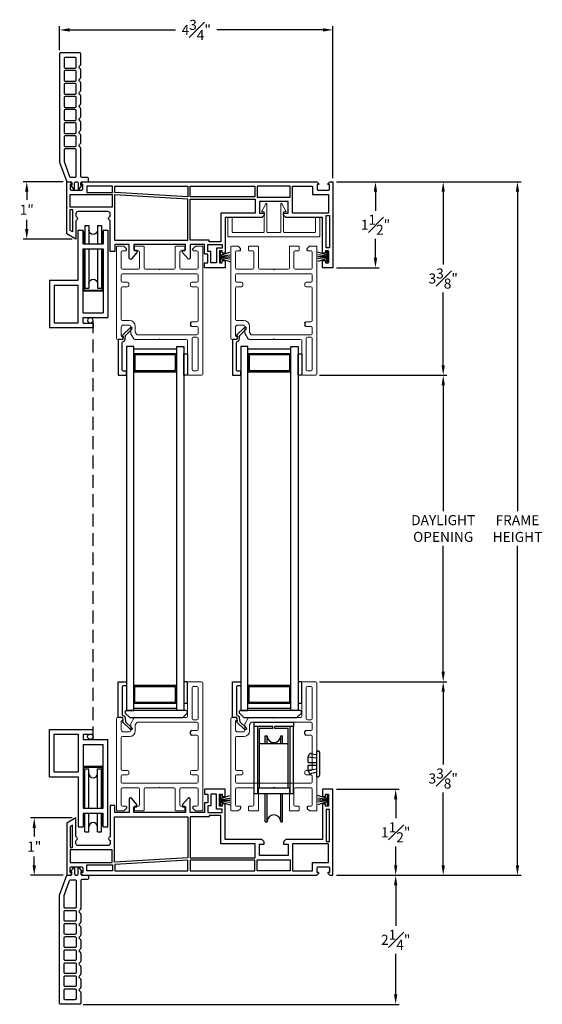
# Model space of a CAD drawing. Extents: x 148.9 to 194.2, y 16.3 to 68.1.
# Drawn here: x 154.9 to 164, y 27.7 to 44.9 of the extents above; entities that cross this region are included whole.
import ezdxf

# ---------------------------------------------------------------- set-up
doc = ezdxf.new("R2010")
doc.units = 0
doc.header["$LTSCALE"] = 0.3
doc.header["$MEASUREMENT"] = 0
doc.linetypes.add('HIDDEN', pattern=[0.375, 0.25, -0.125])
doc.styles.add('ARCHITECTURAL', font='simplex.shx')
doc.dimstyles.new('DIM-MMSTACKED', dxfattribs={"dimscale": 0, "dimtxt": 0.125, "dimasz": 0.125, "dimexe": 0.063, "dimexo": 0.063, "dimgap": 0.07, "dimtad": 0, "dimtih": 1, "dimtoh": 1, "dimdec": 4, "dimzin": 4, "dimdsep": 46, "dimlunit": 4, "dimtxsty": 'ARCHITECTURAL', "dimcen": 0.02, "dimclrt": 7, "dimadec": 0, "dimazin": 0, "dimtfac": 0.75, "dimtdec": 4, "dimtmove": 2, "dimatfit": 3, "dimfxl": 1, "dimfrac": 1, "dimtolj": 1, "dimtzin": 4, "dimarcsym": 0})

# ---------------------------------------------------------------- blocks, each defined once
blk = doc.blocks.new('Sash')
at = {"color": 7, "linetype": 'Continuous', "lineweight": 15}
for p, q in [((57.37, 39.251), (57.37, 38.666)), ((57.615, 39.271), (57.39, 39.271)), ((57.45, 38.626), (57.45, 39.171)), ((57.47, 39.191), (57.535, 39.191)), ((57.555, 39.171), (57.555, 38.626)), ((57.635, 39.251), (57.635, 37.021)), ((56.215, 38.646), (56.155, 38.646)), ((56.435, 38.636), (56.383, 38.546)), ((56.875, 38.646), (56.452, 38.646)), ((56.885, 38.636), (56.875, 38.646)), ((56.895, 38.646), (56.885, 38.636)), ((57.35, 38.646), (56.895, 38.646)), ((56.135, 38.626), (56.135, 37.031)), ((56.215, 38.436), (56.215, 38.578)), ((56.38, 38.536), (56.38, 38.416)), ((56.46, 38.416), (56.46, 38.514)), ((56.463, 38.524), (56.481, 38.556)), ((56.498, 38.566), (57.535, 38.566)), ((57.535, 38.606), (57.47, 38.606)), ((57.555, 38.546), (57.555, 38.441)), ((56.215, 37.746), (56.215, 38.296)), ((56.235, 38.316), (56.36, 38.316)), ((56.36, 38.396), (56.255, 38.396)), ((57.445, 38.421), (57.535, 38.421)), ((57.445, 38.341), (57.535, 38.341)), ((57.555, 38.321), (57.555, 37.746)), ((56.215, 37.521), (56.215, 37.626)), ((56.325, 37.726), (56.235, 37.726)), ((56.325, 37.646), (56.235, 37.646)), ((56.345, 37.706), (56.345, 37.666)), ((57.425, 37.706), (57.425, 37.666)), ((57.445, 37.726), (57.535, 37.726)), ((57.445, 37.646), (57.535, 37.646)), ((57.555, 37.626), (57.555, 37.521)), ((57.535, 37.501), (56.235, 37.501)), ((56.215, 37.121), (56.215, 37.401)), ((56.235, 37.421), (56.515, 37.421)), ((56.535, 37.401), (56.535, 37.121)), ((56.615, 37.031), (56.615, 37.401)), ((56.635, 37.421), (56.875, 37.421)), ((56.875, 37.421), (56.885, 37.431)), ((56.885, 37.431), (56.895, 37.421)), ((56.895, 37.421), (57.135, 37.421)), ((57.155, 37.401), (57.155, 37.031)), ((57.235, 37.121), (57.235, 37.401)), ((57.255, 37.421), (57.535, 37.421)), ((57.555, 37.401), (57.555, 37.121)), ((56.295, 37.101), (56.235, 37.101)), ((56.445, 37.091), (56.445, 37.031)), ((56.515, 37.101), (56.455, 37.101)), ((57.315, 37.101), (57.255, 37.101)), ((57.325, 37.031), (57.325, 37.091)), ((57.535, 37.101), (57.475, 37.101)), ((56.145, 37.021), (56.261, 37.021)), ((56.268, 37.024), (56.302, 37.058)), ((56.455, 37.021), (56.605, 37.021)), ((57.165, 37.021), (57.315, 37.021)), ((57.468, 37.058), (57.502, 37.024)), ((57.509, 37.021), (57.635, 37.021))]:
    blk.add_line(p, q, dxfattribs=at)
for p, q in [((57.425, 38.361), (57.425, 38.401)), ((56.305, 37.091), (56.305, 37.065)), ((57.465, 37.091), (57.465, 37.065))]:
    blk.add_line(p, q)
for centre, radius, start, end in [((57.39, 39.251), 0.02, 90, 180), ((57.47, 39.171), 0.02, 90, 180), ((57.535, 39.171), 0.02, 0, 90), ((57.615, 39.251), 0.02, 0, 90), ((56.155, 38.626), 0.02, 90, 180), ((56.215, 38.616), 0.03, 284.4775, 90), ((56.452, 38.626), 0.02, 90, 150), ((57.35, 38.666), 0.02, 270, 0), ((56.225, 38.578), 0.01, 104.4775, 180), ((56.4, 38.536), 0.02, 150, 180), ((56.48, 38.514), 0.02, 150, 180), ((56.498, 38.546), 0.02, 90, 150), ((57.47, 38.626), 0.02, 180, 270), ((57.535, 38.626), 0.02, 270, 0), ((57.535, 38.546), 0.02, 0, 90), ((56.255, 38.436), 0.04, 180, 270), ((56.235, 38.296), 0.02, 90, 180), ((56.36, 38.416), 0.02, 270, 0), ((56.36, 38.416), 0.1, 270, 0), ((57.535, 38.441), 0.02, 270, 0), ((57.535, 38.321), 0.02, 0, 90), ((56.235, 37.746), 0.02, 180, 270), ((56.235, 37.626), 0.02, 90, 180), ((56.325, 37.706), 0.02, 0, 90), ((56.325, 37.666), 0.02, 270, 0), ((57.445, 37.706), 0.02, 90, 180), ((57.445, 37.666), 0.02, 180, 270), ((57.535, 37.746), 0.02, 270, 0), ((57.535, 37.626), 0.02, 0, 90), ((56.235, 37.521), 0.02, 180, 270), ((57.535, 37.521), 0.02, 270, 0), ((56.235, 37.401), 0.02, 90, 180), ((56.515, 37.401), 0.02, 0, 90), ((56.635, 37.401), 0.02, 90, 180), ((57.135, 37.401), 0.02, 0, 90), ((57.255, 37.401), 0.02, 90, 180), ((57.535, 37.401), 0.02, 0, 90), ((56.235, 37.121), 0.02, 180, 270), ((56.295, 37.091), 0.01, 0, 90), ((56.455, 37.091), 0.01, 90, 180), ((56.515, 37.121), 0.02, 270, 0), ((57.255, 37.121), 0.02, 180, 270), ((57.315, 37.091), 0.01, 0, 90), ((57.475, 37.091), 0.01, 90, 180), ((57.535, 37.121), 0.02, 270, 0), ((56.145, 37.031), 0.01, 180, 270), ((56.261, 37.031), 0.01, 270, 315), ((56.295, 37.065), 0.01, 315, 0), ((56.455, 37.031), 0.01, 180, 270), ((56.605, 37.031), 0.01, 270, 0), ((57.165, 37.031), 0.01, 180, 270), ((57.315, 37.031), 0.01, 270, 0), ((57.475, 37.065), 0.01, 180, 225), ((57.509, 37.031), 0.01, 225, 270)]:
    blk.add_arc(centre, radius, start, end, dxfattribs=at)
for centre, start, end in [((57.445, 38.401), 90, 180), ((57.445, 38.361), 180, 270)]:
    blk.add_arc(centre, 0.02, start, end)
blk = doc.blocks.new('Adjust hole plug')
for p, q in [((109.853, 6.553), (109.882, 6.604)), ((109.853, 6.553), (109.853, 6.543)), ((109.853, 6.452), (109.853, 6.543)), ((110.002, 6.522), (109.853, 6.543)), ((109.903, 6.606), (109.882, 6.604)), ((109.903, 6.606), (109.903, 6.596)), ((110.003, 6.582), (109.903, 6.596)), ((110.003, 6.652), (110.023, 6.652)), ((110.003, 6.202), (110.003, 6.652)), ((110.053, 6.232), (110.053, 6.622)), ((109.853, 6.452), (110.003, 6.452)), ((109.853, 6.312), (109.853, 6.402)), ((109.853, 6.402), (110.003, 6.402)), ((110.002, 6.333), (109.853, 6.312)), ((109.853, 6.302), (109.853, 6.312)), ((109.853, 6.302), (109.882, 6.251)), ((109.903, 6.248), (109.882, 6.251)), ((110.003, 6.272), (109.903, 6.258)), ((109.903, 6.248), (109.903, 6.258)), ((110.003, 6.202), (110.023, 6.202))]:
    blk.add_line(p, q)
for centre, start, end in [((110.023, 6.622), 0, 90), ((110.023, 6.232), 270, 0)]:
    blk.add_arc(centre, 0.03, start, end)
blk = doc.blocks.new('Roller')
at = {"ltscale": 3.333333}
for p, q in [((108.909, 7.065), (109.596, 7.065)), ((108.909, 6.991), (108.909, 7.065)), ((109.596, 7.065), (109.596, 6.991))]:
    blk.add_line(p, q, dxfattribs=at)
for p, q in [((109.236, 6.991), (108.909, 6.991)), ((108.909, 5.819), (108.909, 6.991)), ((108.972, 5.819), (108.972, 6.991)), ((109.236, 6.954), (109.002, 6.954)), ((109.002, 5.92), (109.002, 6.954)), ((109.236, 6.954), (109.236, 6.991)), ((109.269, 6.954), (109.269, 6.991)), ((109.596, 6.991), (109.269, 6.991)), ((109.504, 6.954), (109.269, 6.954)), ((109.504, 5.92), (109.504, 6.954)), ((109.534, 5.819), (109.534, 6.991)), ((109.596, 5.819), (109.596, 6.991)), ((109.102, 6.694), (109.102, 6.829)), ((109.102, 6.829), (109.133, 6.829)), ((109.133, 6.694), (109.133, 6.829)), ((109.373, 6.694), (109.373, 6.829)), ((109.373, 6.829), (109.404, 6.829)), ((109.404, 6.694), (109.404, 6.829)), ((109.002, 6.694), (109.504, 6.694)), ((108.972, 5.92), (109.534, 5.92)), ((108.909, 5.819), (109.596, 5.819)), ((109.102, 5.329), (109.102, 5.819)), ((109.133, 5.329), (109.133, 5.819)), ((109.373, 5.329), (109.373, 5.819)), ((109.404, 5.329), (109.404, 5.819)), ((109.102, 5.329), (109.133, 5.329)), ((109.373, 5.329), (109.404, 5.329))]:
    blk.add_line(p, q)
for centre, start, end in [((109.253, 6.829), 180, 0), ((109.253, 5.329), 0, 180)]:
    blk.add_arc(centre, 0.12, start, end)
blk = doc.blocks.new('Weatherstrip')
at = {"linetype": 'Continuous'}
for p, q in [((100.637, 8.108), (100.637, 8.298)), ((100.637, 8.298), (100.657, 8.298)), ((100.657, 8.298), (100.657, 8.108)), ((100.657, 8.23), (100.822, 8.285)), ((100.657, 8.108), (100.637, 8.108)), ((100.657, 8.216), (100.822, 8.239)), ((100.657, 8.203), (100.822, 8.203)), ((100.657, 8.189), (100.822, 8.166)), ((100.657, 8.175), (100.822, 8.12))]:
    blk.add_line(p, q, dxfattribs=at)
blk.add_line((100.657, 8.108), (100.657, 8.108))
blk = doc.blocks.new('Screen')
for p, q in [((100.217, 7.112), (100.217, 7.939)), ((100.217, 7.939), (100.979, 7.939)), ((100.979, 7.859), (100.979, 7.939)), ((100.302, 7.854), (100.722, 7.854)), ((100.302, 7.197), (100.302, 7.854)), ((100.722, 7.854), (100.722, 7.197)), ((100.807, 7.859), (100.807, 7.764)), ((100.807, 7.859), (100.979, 7.859)), ((100.807, 7.764), (101.237, 7.764)), ((101.237, 6.239), (101.237, 7.764)), ((100.807, 7.679), (101.152, 7.679)), ((100.807, 7.679), (100.807, 6.564)), ((101.152, 6.564), (101.152, 7.679)), ((100.807, 7.296), (101.152, 7.296)), ((100.819, 7.284), (101.139, 7.284)), ((100.819, 6.564), (100.819, 7.284)), ((100.834, 7.252), (100.904, 7.252)), ((100.834, 6.564), (100.834, 7.252)), ((100.904, 6.564), (100.904, 7.252)), ((101.054, 6.564), (101.054, 7.252)), ((101.054, 7.252), (101.124, 7.252)), ((101.124, 6.564), (101.124, 7.252)), ((101.139, 6.564), (101.139, 7.284)), ((100.217, 7.112), (100.722, 7.112)), ((100.302, 7.197), (100.722, 7.197)), ((100.722, 7.112), (100.722, 6.239)), ((100.807, 6.564), (101.152, 6.564)), ((100.807, 6.479), (101.152, 6.479)), ((100.807, 6.479), (100.807, 6.239)), ((100.819, 6.264), (100.819, 6.479)), ((100.834, 6.156), (100.834, 6.479)), ((100.904, 6.156), (100.904, 6.479)), ((101.054, 6.156), (101.054, 6.479)), ((101.124, 6.156), (101.124, 6.479)), ((101.139, 6.264), (101.139, 6.479)), ((101.152, 6.239), (101.152, 6.479)), ((100.722, 6.239), (100.807, 6.239)), ((100.819, 6.264), (100.807, 6.264)), ((101.152, 6.264), (101.139, 6.264)), ((101.152, 6.239), (101.237, 6.239)), ((100.834, 6.156), (100.904, 6.156)), ((101.054, 6.156), (101.124, 6.156))]:
    blk.add_line(p, q)
blk.add_circle((100.932, 7.812), 0.0475)
for centre, start, end in [((100.979, 7.168), 180, 0), ((100.979, 6.239), 0, 180)]:
    blk.add_arc(centre, 0.075, start, end)
blk = doc.blocks.new('VA5225')
at = {"color": 7, "linetype": 'Continuous', "lineweight": 15}
for p, q in [((8.242, 86.67), (8.242, 86.983)), ((8.252, 86.993), (9.832, 86.993)), ((8.317, 86.908), (8.317, 86.67)), ((8.862, 86.918), (8.327, 86.918)), ((8.872, 86.56), (8.872, 86.908)), ((8.922, 86.908), (8.922, 86.424)), ((9.152, 86.918), (8.932, 86.918)), ((9.162, 86.424), (9.162, 86.908)), ((9.212, 86.908), (9.212, 86.56)), ((9.757, 86.918), (9.222, 86.918)), ((9.767, 86.67), (9.767, 86.908)), ((9.842, 86.983), (9.842, 86.67)), ((8.307, 86.66), (8.252, 86.66)), ((8.903, 86.419), (8.831, 86.545)), ((8.839, 86.56), (8.872, 86.56)), ((9.253, 86.545), (9.181, 86.419)), ((9.212, 86.56), (9.245, 86.56)), ((9.832, 86.66), (9.777, 86.66))]:
    blk.add_line(p, q, dxfattribs=at)
for centre, start, end in [((8.252, 86.983), 90, 180), ((8.327, 86.908), 90, 180), ((8.862, 86.908), 0, 90), ((8.932, 86.908), 90, 180), ((9.152, 86.908), 0, 90), ((9.222, 86.908), 90, 180), ((9.757, 86.908), 0, 90), ((9.832, 86.983), 0, 90), ((8.252, 86.67), 180, 270), ((8.307, 86.67), 270, 0), ((8.839, 86.55), 90, 210), ((9.245, 86.55), 330, 90), ((9.777, 86.67), 180, 270), ((9.832, 86.67), 270, 0), ((8.912, 86.424), 210, 0), ((9.172, 86.424), 180, 330)]:
    blk.add_arc(centre, 0.01, start, end, dxfattribs=at)
blk = doc.blocks.new('VA5028')
for p, q in [((168.621, -7.371), (167.591, -7.371)), ((167.57, -7.422), (167.638, -7.49)), ((167.652, -7.496), (168.56, -7.496)), ((168.574, -7.49), (168.642, -7.422))]:
    blk.add_line(p, q)
for centre, radius, start, end in [((167.591, -7.401), 0.03, 90, 225), ((168.621, -7.401), 0.03, 315, 90), ((167.652, -7.476), 0.02, 225, 270), ((168.56, -7.476), 0.02, 270, 315)]:
    blk.add_arc(centre, radius, start, end)
blk = doc.blocks.new('*D34')
at = {"color": 0, "lineweight": -2, "ltscale": 3.333333, "transparency": 16777216}
for p, q in [((160.121, 38.698), (162.342, 38.698)), ((162.279, 38.523), (162.279, 36.329)), ((162.279, 33.528), (162.279, 35.722)), ((160.121, 33.353), (162.342, 33.353))]:
    blk.add_line(p, q, dxfattribs=at)
at = {"color": 0, "ltscale": 3.333333, "transparency": 16777216}
for points in [[(162.25, 38.523), (162.308, 38.523), (162.279, 38.698)], [(162.25, 33.528), (162.308, 33.528), (162.279, 33.353)]]:
    blk.add_solid(points, dxfattribs=at)
at = {"layer": 'Defpoints', "color": 0, "ltscale": 3.333333, "transparency": 16777216}
for p in [(160.058, 38.698), (160.058, 33.353), (162.279, 33.353)]:
    blk.add_point(p, dxfattribs=at)
at = {"color": 7, "ltscale": 3.333333, "transparency": 16777216, "insert": (162.279, 36.259), "char_height": 0.175, "attachment_point": 2, "style": 'ARCHITECTURAL'}
blk.add_mtext('\\A1;DAYLIGHT\\POPENING', dxfattribs=at)
blk = doc.blocks.new('*D35')
at = {"color": 0, "lineweight": -2, "ltscale": 3.333333, "transparency": 16777216}
for p, q in [((160.121, 33.353), (162.342, 33.353)), ((162.279, 33.178), (162.279, 31.911)), ((162.279, 30.153), (162.279, 31.421)), ((160.421, 29.978), (162.342, 29.978))]:
    blk.add_line(p, q, dxfattribs=at)
at = {"color": 0, "ltscale": 3.333333, "transparency": 16777216}
for points in [[(162.25, 33.178), (162.308, 33.178), (162.279, 33.353)], [(162.25, 30.153), (162.308, 30.153), (162.279, 29.978)]]:
    blk.add_solid(points, dxfattribs=at)
at = {"layer": 'Defpoints', "color": 0, "ltscale": 3.333333, "transparency": 16777216}
for p in [(160.058, 33.353), (162.279, 33.353), (160.358, 29.978)]:
    blk.add_point(p, dxfattribs=at)
at = {"color": 7, "ltscale": 3.333333, "transparency": 16777216, "insert": (162.279, 31.666), "char_height": 0.175, "attachment_point": 5, "style": 'ARCHITECTURAL'}
blk.add_mtext('\\A1;3{\\H1.000000x;\\S3#8;}"', dxfattribs=at)
blk = doc.blocks.new('*D36')
at = {"color": 0, "lineweight": -2, "ltscale": 3.333333, "transparency": 16777216}
for p, q in [((160.421, 42.073), (162.342, 42.073)), ((162.279, 41.898), (162.279, 40.63)), ((162.279, 38.873), (162.279, 40.14)), ((160.121, 38.698), (162.342, 38.698))]:
    blk.add_line(p, q, dxfattribs=at)
at = {"color": 0, "ltscale": 3.333333, "transparency": 16777216}
for points in [[(162.25, 41.898), (162.308, 41.898), (162.279, 42.073)], [(162.25, 38.873), (162.308, 38.873), (162.279, 38.698)]]:
    blk.add_solid(points, dxfattribs=at)
at = {"layer": 'Defpoints', "color": 0, "ltscale": 3.333333, "transparency": 16777216}
for p in [(160.358, 42.073), (162.279, 42.073), (160.058, 38.698)]:
    blk.add_point(p, dxfattribs=at)
at = {"color": 7, "ltscale": 3.333333, "transparency": 16777216, "insert": (162.279, 40.385), "char_height": 0.175, "attachment_point": 5, "style": 'ARCHITECTURAL'}
blk.add_mtext('\\A1;3{\\H1.000000x;\\S3#8;}"', dxfattribs=at)
blk = doc.blocks.new('*D39')
at = {"color": 0, "lineweight": -2, "ltscale": 3.333333, "transparency": 16777216}
for p, q in [((160.421, 42.073), (163.636, 42.073)), ((163.573, 41.898), (163.573, 36.329)), ((163.573, 30.153), (163.573, 35.722)), ((160.421, 29.978), (163.636, 29.978))]:
    blk.add_line(p, q, dxfattribs=at)
at = {"color": 0, "ltscale": 3.333333, "transparency": 16777216}
for points in [[(163.543, 41.898), (163.602, 41.898), (163.573, 42.073)], [(163.543, 30.153), (163.602, 30.153), (163.573, 29.978)]]:
    blk.add_solid(points, dxfattribs=at)
at = {"layer": 'Defpoints', "color": 0, "ltscale": 3.333333, "transparency": 16777216}
for p in [(160.358, 42.073), (160.358, 29.978), (163.573, 29.978)]:
    blk.add_point(p, dxfattribs=at)
at = {"color": 7, "ltscale": 3.333333, "transparency": 16777216, "insert": (163.573, 36.025), "char_height": 0.175, "attachment_point": 5, "style": 'ARCHITECTURAL'}
blk.add_mtext('\\A1;FRAME\\PHEIGHT', dxfattribs=at)
blk = doc.blocks.new('*D40')
at = {"color": 0, "lineweight": -2, "ltscale": 3.333333, "transparency": 16777216}
for p, q in [((160.421, 29.978), (161.514, 29.978)), ((161.451, 29.803), (161.451, 29.098)), ((161.451, 27.903), (161.451, 28.608)), ((156.006, 27.728), (161.514, 27.728))]:
    blk.add_line(p, q, dxfattribs=at)
at = {"color": 0, "ltscale": 3.333333, "transparency": 16777216}
for points in [[(161.422, 29.803), (161.48, 29.803), (161.451, 29.978)], [(161.422, 27.903), (161.48, 27.903), (161.451, 27.728)]]:
    blk.add_solid(points, dxfattribs=at)
at = {"layer": 'Defpoints', "color": 0, "ltscale": 3.333333, "transparency": 16777216}
for p in [(160.358, 29.978), (155.943, 27.728), (161.451, 27.728)]:
    blk.add_point(p, dxfattribs=at)
at = {"color": 7, "ltscale": 3.333333, "transparency": 16777216, "insert": (161.451, 28.853), "char_height": 0.175, "attachment_point": 5, "style": 'ARCHITECTURAL'}
blk.add_mtext('\\A1;2{\\H1.000000x;\\S1#4;}"', dxfattribs=at)
blk = doc.blocks.new('*D41')
at = {"color": 0, "lineweight": -2, "ltscale": 3.333333, "transparency": 16777216}
for p, q in [((155.593, 44.365), (155.593, 44.784)), ((155.768, 44.721), (157.614, 44.721)), ((160.183, 44.721), (158.337, 44.721)), ((160.358, 42.136), (160.358, 44.784))]:
    blk.add_line(p, q, dxfattribs=at)
at = {"color": 0, "ltscale": 3.333333, "transparency": 16777216}
for points in [[(155.768, 44.75), (155.768, 44.692), (155.593, 44.721)], [(160.183, 44.75), (160.183, 44.692), (160.358, 44.721)]]:
    blk.add_solid(points, dxfattribs=at)
at = {"layer": 'Defpoints', "color": 0, "ltscale": 3.333333, "transparency": 16777216}
for p in [(160.358, 44.721), (155.593, 44.302), (160.358, 42.073)]:
    blk.add_point(p, dxfattribs=at)
at = {"color": 7, "ltscale": 3.333333, "transparency": 16777216, "insert": (157.976, 44.721), "char_height": 0.175, "attachment_point": 5, "style": 'ARCHITECTURAL'}
blk.add_mtext('\\A1;4{\\H1.000000x;\\S3#4;}"', dxfattribs=at)
blk = doc.blocks.new('*D42')
at = {"color": 0, "lineweight": -2, "ltscale": 3.333333, "transparency": 16777216}
for p, q in [((160.421, 42.073), (161.162, 42.073)), ((161.099, 41.898), (161.099, 41.568)), ((161.099, 40.748), (161.099, 41.078)), ((160.421, 40.573), (161.162, 40.573))]:
    blk.add_line(p, q, dxfattribs=at)
at = {"color": 0, "ltscale": 3.333333, "transparency": 16777216}
for points in [[(161.069, 41.898), (161.128, 41.898), (161.099, 42.073)], [(161.069, 40.748), (161.128, 40.748), (161.099, 40.573)]]:
    blk.add_solid(points, dxfattribs=at)
at = {"layer": 'Defpoints', "color": 0, "ltscale": 3.333333, "transparency": 16777216}
for p in [(160.358, 42.073), (160.358, 40.573), (161.099, 40.573)]:
    blk.add_point(p, dxfattribs=at)
at = {"color": 7, "ltscale": 3.333333, "transparency": 16777216, "insert": (161.099, 41.323), "char_height": 0.175, "attachment_point": 5, "style": 'ARCHITECTURAL'}
blk.add_mtext('\\A1;1{\\H1.000000x;\\S1#2;}"', dxfattribs=at)
blk = doc.blocks.new('*D43')
at = {"color": 0, "lineweight": -2, "ltscale": 3.333333, "transparency": 16777216}
for p, q in [((160.421, 31.478), (161.514, 31.478)), ((161.451, 31.303), (161.451, 30.973)), ((161.451, 30.153), (161.451, 30.483)), ((160.421, 29.978), (161.514, 29.978))]:
    blk.add_line(p, q, dxfattribs=at)
at = {"color": 0, "ltscale": 3.333333, "transparency": 16777216}
for points in [[(161.422, 31.303), (161.48, 31.303), (161.451, 31.478)], [(161.422, 30.153), (161.48, 30.153), (161.451, 29.978)]]:
    blk.add_solid(points, dxfattribs=at)
at = {"layer": 'Defpoints', "color": 0, "ltscale": 3.333333, "transparency": 16777216}
for p in [(160.358, 31.478), (161.451, 31.478), (160.358, 29.978)]:
    blk.add_point(p, dxfattribs=at)
at = {"color": 7, "ltscale": 3.333333, "transparency": 16777216, "insert": (161.451, 30.728), "char_height": 0.175, "attachment_point": 5, "style": 'ARCHITECTURAL'}
blk.add_mtext('\\A1;1{\\H1.000000x;\\S1#2;}"', dxfattribs=at)
blk = doc.blocks.new('*D44')
at = {"color": 0, "lineweight": -2, "ltscale": 3.333333, "transparency": 16777216}
for p, q in [((155.655, 42.073), (154.96, 42.073)), ((155.023, 41.898), (155.023, 41.759)), ((155.023, 41.248), (155.023, 41.411)), ((155.815, 41.073), (154.96, 41.073))]:
    blk.add_line(p, q, dxfattribs=at)
at = {"color": 0, "ltscale": 3.333333, "transparency": 16777216}
for points in [[(154.993, 41.898), (155.052, 41.898), (155.023, 42.073)], [(154.993, 41.248), (155.052, 41.248), (155.023, 41.073)]]:
    blk.add_solid(points, dxfattribs=at)
at = {"layer": 'Defpoints', "color": 0, "ltscale": 3.333333, "transparency": 16777216}
for p in [(155.718, 42.073), (155.023, 41.073), (155.878, 41.073)]:
    blk.add_point(p, dxfattribs=at)
at = {"color": 7, "ltscale": 3.333333, "transparency": 16777216, "insert": (155.023, 41.585), "char_height": 0.175, "attachment_point": 5, "style": 'ARCHITECTURAL'}
blk.add_mtext('\\A1;1"', dxfattribs=at)
blk = doc.blocks.new('*D45')
at = {"color": 0, "lineweight": -2, "ltscale": 3.333333, "transparency": 16777216}
for p, q in [((155.815, 30.978), (155.09, 30.978)), ((155.153, 30.803), (155.153, 30.652)), ((155.153, 30.153), (155.153, 30.304)), ((155.655, 29.978), (155.09, 29.978))]:
    blk.add_line(p, q, dxfattribs=at)
at = {"color": 0, "ltscale": 3.333333, "transparency": 16777216}
for points in [[(155.124, 30.803), (155.182, 30.803), (155.153, 30.978)], [(155.124, 30.153), (155.182, 30.153), (155.153, 29.978)]]:
    blk.add_solid(points, dxfattribs=at)
at = {"layer": 'Defpoints', "color": 0, "ltscale": 3.333333, "transparency": 16777216}
for p in [(155.153, 30.978), (155.878, 30.978), (155.718, 29.978)]:
    blk.add_point(p, dxfattribs=at)
at = {"color": 7, "ltscale": 3.333333, "transparency": 16777216, "insert": (155.153, 30.478), "char_height": 0.175, "attachment_point": 5, "style": 'ARCHITECTURAL'}
blk.add_mtext('\\A1;1"', dxfattribs=at)
blk = doc.blocks.new('2.25 CONTOUR Z-BAR')
for points in [[(25.829, 15.321), (25.207, 15.321), (25.207, 14.68), (25.167, 14.64), (25.127, 14.64), (25.127, 14.721), (24.927, 14.721), (24.927, 14.221), (25.127, 14.221), (25.127, 14.301), (25.167, 14.301), (25.207, 14.261), (25.207, 13.621), (25.829, 13.621), (25.829, 13.571), (25.787, 13.571), (25.787, 13.521), (25.997, 13.521), (25.997, 13.571), (25.954, 13.571), (25.954, 13.621), (26.082, 13.621), (26.082, 13.261), (25.997, 13.261), (25.997, 13.321), (25.846, 13.321), (25.846, 13.261), (25.677, 13.261), (25.677, 13.011), (25.914, 13.011, -0.700208), (25.928, 12.975), (25.817, 12.881), (25.777, 12.881), (25.777, 12.931), (25.677, 12.931), (25.677, 12.031), (25.777, 12.031), (25.777, 12.081), (25.817, 12.081), (25.928, 11.988, -0.700208), (25.914, 11.951), (25.677, 11.951), (25.677, 11.701), (25.797, 11.701), (25.797, 11.621), (25.267, 11.621, 0.298217), (25.249, 11.609, -0.654654), (25.194, 11.609, 0.298217), (25.176, 11.621), (25.141, 11.621, 0.414214), (25.101, 11.581), (25.101, 11.061, 0.414214), (25.141, 11.021), (25.176, 11.021, 0.298217), (25.194, 11.033, -0.654654), (25.249, 11.033, 0.298217), (25.267, 11.021), (25.582, 11.021), (25.489, 10.861), (24.582, 10.861), (24.582, 10.915), (24.614, 10.947, -0.668179), (24.631, 10.94), (24.631, 10.92), (24.711, 10.92, 0.414214), (24.731, 10.94), (24.731, 11.12, 0.414214), (24.711, 11.14), (24.631, 11.14), (24.631, 11.12, -0.668179), (24.614, 11.113), (24.582, 11.145), (24.582, 15.217), (24.614, 15.25, -0.668179), (24.631, 15.243), (24.631, 15.223), (24.711, 15.223, 0.414214), (24.731, 15.243), (24.731, 15.422, 0.414214), (24.711, 15.442), (24.631, 15.442), (24.631, 15.422, -0.668179), (24.614, 15.415), (24.582, 15.448), (24.582, 15.501), (26.082, 15.501), (26.082, 15.321), (25.954, 15.321), (25.954, 15.371), (25.997, 15.371), (25.997, 15.421), (25.787, 15.421), (25.787, 15.371), (25.829, 15.371)], [(24.562, 11.241), (24.527, 11.241, 0.414213), (24.507, 11.221), (24.507, 11.126, -0.414213), (24.487, 11.106), (23.998, 11.106, 0.199437), (23.984, 11.1), (23.966, 11.082, -0.483112), (23.934, 11.082), (23.916, 11.1, 0.199437), (23.902, 11.106), (23.77, 11.106, 0.199437), (23.756, 11.1), (23.738, 11.082, -0.483112), (23.706, 11.082), (23.688, 11.1, 0.199437), (23.674, 11.106), (23.542, 11.106, 0.199437), (23.528, 11.1), (23.51, 11.082, -0.483112), (23.478, 11.082), (23.46, 11.1, 0.199437), (23.446, 11.106), (23.314, 11.106, 0.199437), (23.3, 11.1), (23.282, 11.082, -0.483112), (23.25, 11.082), (23.232, 11.1, 0.199437), (23.218, 11.106), (23.086, 11.106, 0.199437), (23.072, 11.1), (23.054, 11.082, -0.483112), (23.022, 11.082), (23.004, 11.1, 0.199437), (22.99, 11.106), (22.858, 11.106, 0.199437), (22.844, 11.1), (22.826, 11.082, -0.483112), (22.794, 11.082), (22.776, 11.1, 0.199437), (22.762, 11.106), (22.63, 11.106, 0.199437), (22.616, 11.1), (22.598, 11.082, -0.483112), (22.566, 11.082), (22.548, 11.1, 0.199437), (22.534, 11.106), (22.352, 11.106, 0.414214), (22.332, 11.086), (22.332, 10.756, 0.414214), (22.352, 10.736), (24.238, 10.736), (24.582, 10.861), (24.582, 10.93, -0.414214), (24.602, 10.95), (24.641, 10.95), (24.641, 10.945, 0.610566), (24.654, 10.938), (24.712, 10.98), (24.712, 10.997), (24.615, 10.997, -1), (24.615, 11.064), (24.712, 11.064), (24.712, 11.081), (24.654, 11.122, 0.610566), (24.641, 11.115), (24.641, 11.11), (24.602, 11.11, -0.414523), (24.582, 11.13), (24.582, 11.221, 0.414214)], [(22.6, 10.836), (22.6, 11.006, 0.414214), (22.58, 11.026), (22.432, 11.026, 0.414214), (22.412, 11.006), (22.412, 10.836, 0.414214), (22.432, 10.816), (22.58, 10.816, 0.414214)], [(22.828, 10.836), (22.828, 11.006, 0.414214), (22.808, 11.026), (22.66, 11.026, 0.414214), (22.64, 11.006), (22.64, 10.836, 0.414214), (22.66, 10.816), (22.808, 10.816, 0.414214)], [(23.056, 10.836), (23.056, 11.006, 0.414214), (23.036, 11.026), (22.888, 11.026, 0.414214), (22.868, 11.006), (22.868, 10.836, 0.414214), (22.888, 10.816), (23.036, 10.816, 0.414214)], [(23.284, 10.836), (23.284, 11.006, 0.414214), (23.264, 11.026), (23.116, 11.026, 0.414214), (23.096, 11.006), (23.096, 10.836, 0.414214), (23.116, 10.816), (23.264, 10.816, 0.414214)], [(23.512, 10.836), (23.512, 11.006, 0.414214), (23.492, 11.026), (23.344, 11.026, 0.414214), (23.324, 11.006), (23.324, 10.836, 0.414214), (23.344, 10.816), (23.492, 10.816, 0.414214)], [(23.74, 10.836), (23.74, 11.006, 0.414214), (23.72, 11.026), (23.572, 11.026, 0.414214), (23.552, 11.006), (23.552, 10.836, 0.414214), (23.572, 10.816), (23.72, 10.816, 0.414214)], [(23.968, 10.836), (23.968, 11.006, 0.414214), (23.948, 11.026), (23.8, 11.026, 0.414214), (23.78, 11.006), (23.78, 10.836, 0.414214), (23.8, 10.816), (23.948, 10.816, 0.414214)], [(24.028, 10.816), (24.223, 10.816, 0.087489), (24.23, 10.817), (24.489, 10.911, 0.315299), (24.502, 10.93), (24.502, 11.006, 0.414214), (24.482, 11.026), (24.028, 11.026, 0.414214), (24.008, 11.006), (24.008, 10.836, 0.414214)]]:
    blk.add_lwpolyline(points, format="xyb", close=True)
for points in [[(24.657, 15.147), (24.806, 15.147), (24.806, 15.421), (25.132, 15.421), (25.132, 14.796), (24.657, 14.796)], [(25.172, 15.441), (25.732, 15.441), (25.732, 15.381), (25.172, 15.381)], [(24.852, 14.181), (24.852, 14.756), (24.657, 14.756), (24.657, 14.181)], [(24.657, 13.011), (24.657, 14.141), (24.847, 14.141), (24.847, 13.011)], [(25.132, 14.146), (25.132, 13.546), (25.627, 13.546), (25.627, 13.341), (25.602, 13.341), (25.602, 13.011), (24.887, 13.011), (24.887, 14.146)], [(25.796, 13.321), (25.677, 13.321), (25.677, 13.571), (25.737, 13.571), (25.737, 13.471), (25.997, 13.471), (25.997, 13.371), (25.796, 13.371)], [(24.847, 12.971), (24.771, 11.701), (24.657, 11.701), (24.657, 12.971)], [(24.811, 11.696), (25.602, 11.696), (25.602, 12.971), (24.887, 12.971)], [(24.766, 11.215), (24.766, 11.661), (24.657, 11.661), (24.657, 11.215)], [(25.026, 10.921), (24.806, 10.921), (24.806, 11.656), (25.026, 11.656)], [(25.066, 10.961), (25.455, 10.961), (25.432, 10.921), (25.066, 10.921)]]:
    blk.add_lwpolyline(points, close=True)

msp = doc.modelspace()

# ---------------------------------------------------------------- linework, layer by layer
at = {"linetype": 'HIDDEN', "ltscale": 3}
msp.add_line((156.1788, 32.347), (156.1788, 39.7038), dxfattribs=at)
at = {"linetype": 'Continuous'}
for p, q in [((156.8861, 39.1575), (157.6361, 39.1575)), ((158.8759, 39.1575), (159.6259, 39.1575)), ((156.9061, 33.2703), (157.6161, 33.2703)), ((156.9061, 32.9983), (156.9061, 33.2703)), ((157.6161, 32.9983), (157.6161, 33.2703)), ((158.8959, 33.2703), (159.6059, 33.2703)), ((158.8959, 32.9983), (158.8959, 33.2703)), ((159.6059, 32.9983), (159.6059, 33.2703))]:
    msp.add_line(p, q, dxfattribs=at)
for points in [[(156.7076, 38.7685, -0.4142135), (156.6876, 38.7885), (156.6876, 39.2663, -0.3319607), (156.7019, 39.2855, 0.2996547), (156.7352, 39.325), (156.7437, 39.3943), (156.8558, 39.5031, 1), (156.8287, 39.5311), (156.6884, 39.3949), (156.7023, 39.3771), (156.6956, 39.3225), (156.6166, 39.3225), (156.6166, 38.6975), (156.7626, 38.6975), (156.7626, 38.7685)], [(158.6974, 38.7685, -0.4142135), (158.6774, 38.7885), (158.6774, 39.2663, -0.3319607), (158.6917, 39.2855, 0.2996547), (158.725, 39.325), (158.7335, 39.3943), (158.8456, 39.5031, 1), (158.8185, 39.5311), (158.6782, 39.3949), (158.6921, 39.3771), (158.6854, 39.3225), (158.6064, 39.3225), (158.6064, 38.6975), (158.7524, 38.6975), (158.7524, 38.7685)], [(156.7076, 33.2823, 0.4142135), (156.6876, 33.2623), (156.6876, 32.7845, 0.3319607), (156.7019, 32.7653, -0.2996547), (156.7352, 32.7258), (156.7437, 32.6565), (156.8558, 32.5477, -1), (156.8287, 32.5197), (156.6884, 32.6559), (156.7023, 32.6737), (156.6956, 32.7283), (156.6166, 32.7283), (156.6166, 33.3533), (156.7626, 33.3533), (156.7626, 33.2823)], [(158.6974, 33.2823, 0.4142135), (158.6774, 33.2623), (158.6774, 32.7845, 0.3319607), (158.6917, 32.7653, -0.2996547), (158.725, 32.7258), (158.7335, 32.6565), (158.8456, 32.5477, -1), (158.8185, 32.5197), (158.6782, 32.6559), (158.6921, 32.6737), (158.6854, 32.7283), (158.6064, 32.7283), (158.6064, 33.3533), (158.7524, 33.3533), (158.7524, 33.2823)]]:
    msp.add_lwpolyline(points, format="xyb", close=True, dxfattribs=at)
for points in [[(156.7611, 39.1975), (156.7611, 32.8533), (156.8861, 32.8533), (156.8861, 39.1975), (156.7611, 39.1975)], [(158.7509, 39.1975), (158.7509, 32.8533), (158.8759, 32.8533), (158.8759, 39.1975), (158.7509, 39.1975)]]:
    msp.add_lwpolyline(points)
for points in [[(157.6361, 32.8533), (157.6361, 39.1975), (157.7611, 39.1975), (157.7611, 32.8533)], [(159.6259, 32.8533), (159.6259, 39.1975), (159.7509, 39.1975), (159.7509, 32.8533)], [(157.8236, 39.0725), (157.8236, 38.6975), (157.7611, 38.6975), (157.7611, 39.0725)], [(159.8134, 39.0725), (159.8134, 38.6975), (159.7509, 38.6975), (159.7509, 39.0725)], [(157.8236, 32.9783), (157.8236, 33.3533), (157.7611, 33.3533), (157.7611, 32.9783)], [(159.8134, 32.9783), (159.8134, 33.3533), (159.7509, 33.3533), (159.7509, 32.9783)]]:
    msp.add_lwpolyline(points, close=True)
for points in [[(156.8861, 38.7605), (157.6361, 38.7605), (157.6361, 39.0725), (156.8861, 39.0725)], [(157.6161, 39.0525), (156.9061, 39.0525), (156.9061, 38.7805), (157.6161, 38.7805)], [(158.8759, 38.7605), (159.6259, 38.7605), (159.6259, 39.0725), (158.8759, 39.0725)], [(159.6059, 39.0525), (158.8959, 39.0525), (158.8959, 38.7805), (159.6059, 38.7805)], [(156.8861, 33.2903), (156.8861, 32.9783), (157.6361, 32.9783), (157.6361, 33.2903)], [(158.8759, 33.2903), (158.8759, 32.9783), (159.6259, 32.9783), (159.6259, 33.2903)]]:
    msp.add_lwpolyline(points, close=True, dxfattribs=at)
for points in [[(156.9061, 32.9983), (157.6161, 32.9983)], [(158.8959, 32.9983), (159.6059, 32.9983)], [(156.8861, 32.8933), (157.6361, 32.8933)], [(158.8759, 32.8933), (159.6259, 32.8933)]]:
    msp.add_lwpolyline(points, dxfattribs=at)

# ---------------------------------------------------------------- block references
for name, p, rotation in [('2.25 CONTOUR Z-BAR', (144.8572, 66.6543), 270), ('VA5225', (168.3703, 128.1075), 180), ('Weatherstrip', (260.915, 48.9651), 180)]:
    msp.add_blockref(name, p, dxfattribs=dict(rotation=rotation))
at = {"xscale": -1}
for name, p, rotation in [('Screen', (55.1993, 47.468), 180), ('Sash', (100.4535, 77.9688), 180), ('Sash', (102.4433, 77.9688), 180), ('Weatherstrip', (57.7417, 48.9651), 180), ('2.25 CONTOUR Z-BAR', (144.8572, 5.3965), 270)]:
    msp.add_blockref(name, p, dxfattribs=dict(at, rotation=rotation))
for name, p in [('Sash', (100.4535, -5.918)), ('Sash', (102.4433, -5.918)), ('Roller', (50.0758, 25.5835)), ('Screen', (55.1993, 24.5828)), ('Adjust hole plug', (50.0758, 25.4962)), ('Weatherstrip', (57.7417, 23.0857))]:
    msp.add_blockref(name, p)
at = {"ltscale": 3.333333}
for p in [(-10.8273, 40.2246), (-8.8375, 40.2246)]:
    msp.add_blockref('VA5028', p, dxfattribs=at)
at = {"xscale": -1}
msp.add_blockref('Weatherstrip', (260.915, 23.0857), dxfattribs=at)

# ---------------------------------------------------------------- dimensions: what is measured, and where the dimension line sits
at = {"ltscale": 3.333333}
dim = msp.add_linear_dim(base=(160.3584, 44.7209), p1=(155.5932, 44.3023), p2=(160.3584, 42.0725), dimstyle='DIM-MMSTACKED', override={"dimscale": 1, "dimtxt": 0.175, "dimasz": 0.175, "dimdec": 3, "dimpost": '\\X', "dimtfac": 1, "dimtmove": 0, "dimtzin": 0}, dxfattribs=at)
dim.commit()
dim.dimension.update_dxf_attribs({"geometry": '*D41', "text_midpoint": (157.9758, 44.7209)})
for base, p1, p2, picture, middle in [((155.0226, 41.0725), (155.7184, 42.0725), (155.8784, 41.0725), '*D44', (155.0226, 41.5849)), ((155.153, 30.9783), (155.7184, 29.9783), (155.8784, 30.9783), '*D45', (155.153, 30.4777))]:
    dim = msp.add_linear_dim(base=base, p1=p1, p2=p2, angle=90, dimstyle='DIM-MMSTACKED', override={"dimscale": 1, "dimtxt": 0.175, "dimasz": 0.175, "dimdec": 3, "dimpost": '\\X', "dimtfac": 1, "dimtmove": 0, "dimtzin": 0}, dxfattribs=at)
    dim.commit()
    dim.dimension.update_dxf_attribs({"geometry": picture, "text_midpoint": middle, "dimtype": 160})
for base, p1, p2, picture, middle in [((162.279, 42.0725), (160.0584, 38.6975), (160.3584, 42.0725), '*D36', (162.279, 40.385)), ((161.0987, 40.5725), (160.3584, 42.0725), (160.3584, 40.5725), '*D42', (161.0987, 41.3225)), ((162.279, 33.3533), (160.3584, 29.9783), (160.0584, 33.3533), '*D35', (162.279, 31.6658)), ((161.4508, 31.4783), (160.3584, 29.9783), (160.3584, 31.4783), '*D43', (161.4508, 30.7283)), ((161.4508, 27.7285), (160.3584, 29.9783), (155.9432, 27.7285), '*D40', (161.4508, 28.8534))]:
    dim = msp.add_linear_dim(base=base, p1=p1, p2=p2, angle=90, dimstyle='DIM-MMSTACKED', override={"dimscale": 1, "dimtxt": 0.175, "dimasz": 0.175, "dimdec": 3, "dimpost": '\\X', "dimtfac": 1, "dimtmove": 0, "dimtzin": 0}, dxfattribs=at)
    dim.commit()
    dim.dimension.update_dxf_attribs({"geometry": picture, "text_midpoint": middle})
for base, p1, p2, text, picture, middle in [((163.5727, 29.9783), (160.3584, 42.0725), (160.3584, 29.9783), 'FRAME\\PHEIGHT', '*D39', (163.5727, 36.0254)), ((162.279, 33.3533), (160.0584, 38.6975), (160.0584, 33.3533), 'DAYLIGHT\\POPENING', '*D34', (162.279, 36.0254))]:
    dim = msp.add_linear_dim(base=base, p1=p1, p2=p2, angle=90, text=text, dimstyle='DIM-MMSTACKED', override={"dimscale": 1, "dimtxt": 0.175, "dimasz": 0.175, "dimdec": 3, "dimpost": '\\X', "dimtfac": 1, "dimtmove": 0, "dimtzin": 0}, dxfattribs=at)
    dim.commit()
    dim.dimension.update_dxf_attribs({"geometry": picture, "text_midpoint": middle})

doc.saveas('drawing.dxf')
